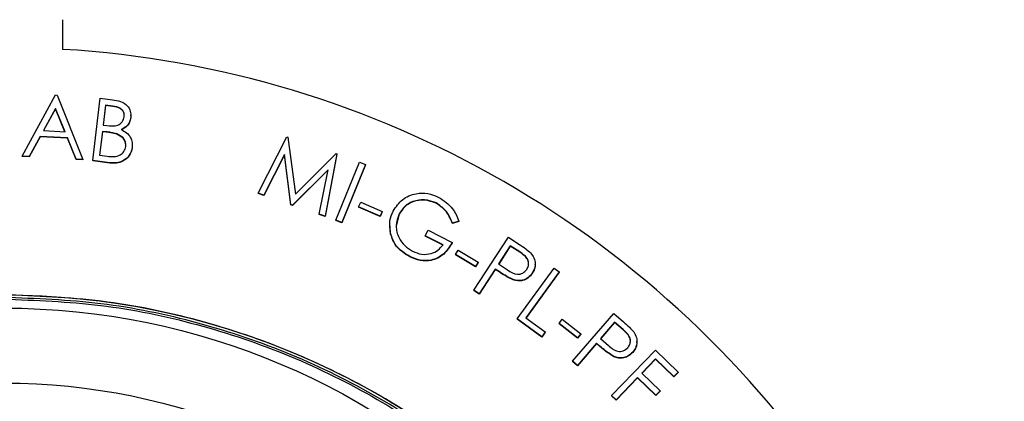
# Model space of a CAD drawing. Units: inches. Extents: x 0.3 to 21.8, y 0.2 to 16.9.
# Drawn here: x 3.4 to 3.5, y 11 to 11 of the extents above; entities that cross this region are included whole.
import ezdxf

# ---------------------------------------------------------------- set-up
doc = ezdxf.new("R2010")
doc.units = ezdxf.units.IN
doc.header["$MEASUREMENT"] = 0
doc.styles.add('SLDTEXTSTYLE0', font='TXT', dxfattribs={"width": 0.75})
doc.dimstyles.new('SLDDIMSTYLE1', dxfattribs={"dimtxt": 0.125, "dimasz": 0.13, "dimexe": 0, "dimexo": 0.0625, "dimgap": 0.03125, "dimtad": 0, "dimtih": 1, "dimtoh": 1, "dimdec": 6, "dimlfac": 19, "dimrnd": 1e-09, "dimzin": 12, "dimdsep": 46, "dimtxsty": 'SLDTEXTSTYLE0', "dimsah": 1, "dimcen": 0.09, "dimadec": 0, "dimazin": 3, "dimtfac": 1, "dimtofl": 0, "dimtmove": 0, "dimatfit": 3, "dimfxl": 1, "dimfrac": 2, "dimtolj": 1, "dimtzin": 12, "dimarcsym": 0})

# ---------------------------------------------------------------- blocks, each defined once
blk = doc.blocks.new('_D_15')
at = {"color": 7, "linetype": 'Continuous', "lineweight": 18, "transparency": 16777216}
for p, q in [((3.42317, 11.84709), (5.49353, 11.84709)), ((5.36853, 11.84709), (5.36853, 11.51807)), ((5.37061, 11.36742), (5.4996, 11.36742)), ((5.36853, 10.86212), (5.36853, 11.19114)), ((3.42317, 10.86212), (5.49353, 10.86212))]:
    blk.add_line(p, q, dxfattribs=at)
for points in [[(5.36853, 11.84709), (5.34853, 11.71709), (5.38853, 11.71709)], [(5.36853, 10.86212), (5.38853, 10.99212), (5.34853, 10.99212)]]:
    blk.add_solid(points, dxfattribs=at)
at = {"color": 7, "linetype": 'Continuous', "lineweight": 18, "transparency": 16777216, "char_height": 0.125, "attachment_point": 1, "style": 'SLDTEXTSTYLE0'}
for s, insert in [('3', (5.38893, 11.51757)), ('"', (5.51792, 11.42624)), ('18', (5.16757, 11.42624)), ('4', (5.38893, 11.35227))]:
    blk.add_mtext(s, dxfattribs=dict(at, insert=insert))

msp = doc.modelspace()

# ---------------------------------------------------------------- linework, layer by layer
at = {"color": 7, "linetype": 'Continuous', "lineweight": 25}
for p, q in [((3.38304297, 11.02846383), (3.38304297, 11.02353242)), ((3.37633325, 11.00575354), (3.38186631, 11.01594043)), ((3.38186631, 11.01594043), (3.38212356, 11.01592561)), ((3.38212356, 11.01592561), (3.38641886, 11.00518862)), ((3.38805431, 11.00502016), (3.38930895, 11.01538613)), ((3.38930895, 11.01538613), (3.39135433, 11.01513961)), ((3.38187053, 11.01371285), (3.37985678, 11.01002294)), ((3.38187053, 11.01365777), (3.37988596, 11.01002122)), ((3.38343724, 11.00982286), (3.38187053, 11.01371285)), ((3.38187053, 11.01371285), (3.38187053, 11.01365777)), ((3.38341454, 11.0098241), (3.38187053, 11.01365777)), ((3.39020091, 11.01424813), (3.38979816, 11.01092924)), ((3.39020091, 11.01419305), (3.38980475, 11.01092825)), ((3.39140072, 11.01410289), (3.39020091, 11.01424813)), ((3.39020091, 11.01424813), (3.39020091, 11.01419305)), ((3.39140072, 11.0140478), (3.39020091, 11.01419305)), ((3.39140072, 11.01410289), (3.39140072, 11.0140478)), ((3.39437601, 11.01219988), (3.39437601, 11.0121448)), ((3.394395, 11.01249482), (3.394395, 11.01256374)), ((3.37985678, 11.01002294), (3.38343724, 11.00982286)), ((3.38967164, 11.0098861), (3.38919087, 11.00591361)), ((3.38967164, 11.00983101), (3.38919744, 11.00591287)), ((3.39025784, 11.00981446), (3.38967164, 11.0098861)), ((3.38967164, 11.0098861), (3.38967164, 11.00983101)), ((3.39025784, 11.00975938), (3.38967164, 11.00983101)), ((3.38979816, 11.01092924), (3.39039068, 11.01085761)), ((3.39025784, 11.00981446), (3.39025784, 11.00975938)), ((3.37932962, 11.00903884), (3.37750143, 11.00568808)), ((3.37932962, 11.00898375), (3.37750143, 11.005633)), ((3.3838421, 11.00878812), (3.37932962, 11.00903884)), ((3.37932962, 11.00903884), (3.37932962, 11.00898375)), ((3.3838421, 11.00873303), (3.37932962, 11.00898375)), ((3.38529495, 11.00525186), (3.3838421, 11.00878812)), ((3.3838421, 11.00878812), (3.3838421, 11.00873303)), ((3.38529495, 11.00519677), (3.3838421, 11.00873303)), ((3.39208392, 11.00946444), (3.39208392, 11.00940936)), ((3.41557826, 10.99958237), (3.42036697, 11.00898326)), ((3.42036697, 11.00898326), (3.42052933, 11.00892645)), ((3.42052933, 11.00892645), (3.42177132, 10.99944553)), ((3.39462694, 11.00724131), (3.39462694, 11.00718623)), ((3.39464882, 11.00754415), (3.39464882, 11.00761307)), ((3.37750143, 11.00568808), (3.37633325, 11.00575354)), ((3.37633325, 11.00575354), (3.37633325, 11.00569846)), ((3.37750143, 11.005633), (3.37633325, 11.00569846)), ((3.37750143, 11.00568808), (3.37750143, 11.005633)), ((3.38641886, 11.00518862), (3.38529495, 11.00525186)), ((3.38529495, 11.00525186), (3.38529495, 11.00519677)), ((3.38641886, 11.00513354), (3.38529495, 11.00519677)), ((3.38641886, 11.00518862), (3.38641886, 11.00513354)), ((3.39090308, 11.00467458), (3.38805431, 11.00502016)), ((3.38805431, 11.00502016), (3.38805431, 11.00496507)), ((3.39090308, 11.0046195), (3.38805431, 11.00496507)), ((3.38919087, 11.00591361), (3.39047503, 11.00575774)), ((3.41993259, 11.00604774), (3.41653347, 10.99925582)), ((3.41993259, 11.00599265), (3.41653347, 10.99920074)), ((3.42103541, 10.99771544), (3.41993259, 11.00604774)), ((3.41993259, 11.00604774), (3.41993259, 11.00599265)), ((3.42103541, 10.99766035), (3.41993259, 11.00599265)), ((3.42177132, 10.99944553), (3.4285274, 11.00619101)), ((3.42868765, 11.00613642), (3.4267224, 10.9957702)), ((3.42868765, 11.00608133), (3.4267224, 10.99571511)), ((3.42850507, 10.99509807), (3.43243979, 11.00478574)), ((3.4285274, 11.00619101), (3.42868765, 11.00613642)), ((3.42868765, 11.00613642), (3.42868765, 11.00608133)), ((3.43243979, 11.00478574), (3.43340765, 11.00439373)), ((3.39090308, 11.00467458), (3.39090308, 11.0046195)), ((3.42720106, 11.00350003), (3.42128423, 10.99762898)), ((3.42718762, 11.0034316), (3.42128423, 10.9975739)), ((3.42574821, 10.99610317), (3.42720106, 11.00350003)), ((3.43340765, 11.00439373), (3.42947293, 10.9947063)), ((3.43340765, 11.00433864), (3.42947293, 10.99465097)), ((3.43340765, 11.00439373), (3.43340765, 11.00433864)), ((3.41653347, 10.99925582), (3.41557826, 10.99958237)), ((3.41557826, 10.99958237), (3.41557826, 10.99952729)), ((3.41653347, 10.99920074), (3.41557826, 10.99952729)), ((3.41653347, 10.99925582), (3.41653347, 10.99920074)), ((3.42128423, 10.99762898), (3.42103541, 10.99771544)), ((3.42103541, 10.99771544), (3.42103541, 10.99766035)), ((3.42128423, 10.9975739), (3.42103541, 10.99766035)), ((3.42128423, 10.99762898), (3.42128423, 10.9975739)), ((3.43229237, 10.99732639), (3.43264029, 10.99812301)), ((3.43588127, 10.99576081), (3.43229237, 10.99732639)), ((3.43229237, 10.99732639), (3.43229237, 10.9972713)), ((3.43588127, 10.99570548), (3.43229237, 10.9972713)), ((3.43264029, 10.99812301), (3.43622919, 10.99655719)), ((3.44518584, 10.99797357), (3.44518584, 10.99791848)), ((3.4267224, 10.9957702), (3.42574821, 10.99610317)), ((3.42574821, 10.99610317), (3.42574821, 10.99604809)), ((3.4267224, 10.99571511), (3.42574821, 10.99604809)), ((3.4267224, 10.9957702), (3.4267224, 10.99571511)), ((3.42947293, 10.9947063), (3.42850507, 10.99509807)), ((3.42850507, 10.99509807), (3.42850507, 10.99504299)), ((3.42947293, 10.99465097), (3.42850507, 10.99504299)), ((3.43622919, 10.99655719), (3.43588127, 10.99576081)), ((3.43622919, 10.9965021), (3.43588127, 10.99570548)), ((3.43588127, 10.99576081), (3.43588127, 10.99570548)), ((3.43622919, 10.99655719), (3.43622919, 10.9965021)), ((3.43901386, 10.99610194), (3.43855452, 10.99414756)), ((3.43901386, 10.99615702), (3.43901386, 10.99610194)), ((3.42947293, 10.9947063), (3.42947293, 10.99465097)), ((3.43743307, 10.99423624), (3.43743307, 10.99416732)), ((3.43759265, 10.99285888), (3.43753511, 10.99417868)), ((3.44338085, 10.99253035), (3.44383842, 10.993428)), ((3.44383842, 10.993428), (3.44784905, 10.99138396)), ((3.44897296, 10.99494541), (3.44790388, 10.99463146)), ((3.44897296, 10.99489033), (3.44790388, 10.99457637)), ((3.44790388, 10.99463146), (3.44790388, 10.99457637)), ((3.44897296, 10.99494541), (3.44897296, 10.99489033)), ((3.43759265, 10.99291397), (3.43759265, 10.99285888)), ((3.44634771, 10.99101936), (3.44338085, 10.99253035)), ((3.44338085, 10.99253035), (3.44338085, 10.99247527)), ((3.44634771, 10.99096428), (3.44338085, 10.99247527)), ((3.45146875, 10.98344836), (3.45719581, 10.99226333)), ((3.45719581, 10.99226333), (3.45895231, 10.99112336)), ((3.44784905, 10.99138396), (3.44784905, 10.99132887)), ((3.4483818, 10.9893777), (3.4488204, 10.99012393)), ((3.4488204, 10.99012393), (3.45219001, 10.98814708)), ((3.45752265, 10.99083682), (3.45557428, 10.98784004)), ((3.45752265, 10.99078174), (3.45559926, 10.98782349)), ((3.45908304, 10.98982307), (3.45752265, 10.99083682)), ((3.45752265, 10.99083682), (3.45752265, 10.99078174)), ((3.45908304, 10.98976799), (3.45752265, 10.99078174)), ((3.44078091, 10.98907437), (3.44078091, 10.98901929)), ((3.45175141, 10.98740109), (3.4483818, 10.9893777)), ((3.4483818, 10.9893777), (3.4483818, 10.98932262)), ((3.45175141, 10.98734601), (3.4483818, 10.98932262)), ((3.45908304, 10.98982307), (3.45908304, 10.98976799)), ((3.45219001, 10.98814708), (3.45175141, 10.98740109)), ((3.45219001, 10.98809199), (3.45175141, 10.98734601)), ((3.45175141, 10.98740109), (3.45175141, 10.98734601)), ((3.45219001, 10.98814708), (3.45219001, 10.98809199)), ((3.45501338, 10.98697598), (3.45235016, 10.98287726)), ((3.45501338, 10.9869209), (3.45235016, 10.98282218)), ((3.45564386, 10.98656717), (3.45501338, 10.98697598)), ((3.45501338, 10.98697598), (3.45501338, 10.9869209)), ((3.45564386, 10.98651209), (3.45501338, 10.9869209)), ((3.45557428, 10.98784004), (3.45705454, 10.98685173)), ((3.45867132, 10.97869209), (3.46479902, 10.9871195)), ((3.46166286, 10.9877479), (3.46166286, 10.98781682)), ((3.46479902, 10.9871195), (3.46564669, 10.98650418)), ((3.45564386, 10.98656717), (3.45564386, 10.98651209)), ((3.45797812, 10.98525429), (3.45797812, 10.9851992)), ((3.46564669, 10.98650418), (3.46010941, 10.9788902)), ((3.46564669, 10.9864491), (3.46013563, 10.97887118)), ((3.46118114, 10.98633745), (3.46118114, 10.98628236)), ((3.46564669, 10.98650418), (3.46564669, 10.9864491)), ((3.45235016, 10.98287726), (3.45146875, 10.98344836)), ((3.45146875, 10.98344836), (3.45146875, 10.98339328)), ((3.45235016, 10.98282218), (3.45146875, 10.98339328)), ((3.45235016, 10.98287726), (3.45235016, 10.98282218)), ((3.46275786, 10.97572495), (3.45867132, 10.97869209)), ((3.45867132, 10.97869209), (3.45867132, 10.97863701)), ((3.46275786, 10.97566987), (3.45867132, 10.97863701)), ((3.46010941, 10.9788902), (3.46334828, 10.97653837)), ((3.46563825, 10.97794413), (3.46617595, 10.97862688)), ((3.46617595, 10.97862688), (3.46925667, 10.97620342)), ((3.46788224, 10.97164131), (3.47474585, 10.97958406)), ((3.47474585, 10.97958406), (3.47632944, 10.97821832)), ((3.46563825, 10.97794413), (3.46563825, 10.9778888)), ((3.46871897, 10.97552067), (3.46563825, 10.97794413)), ((3.46871897, 10.97546559), (3.46563825, 10.9778888)), ((3.47487237, 10.97812791), (3.47254022, 10.97542829)), ((3.47487237, 10.97807283), (3.47256719, 10.97540433)), ((3.47627672, 10.97691606), (3.47487237, 10.97812791)), ((3.47487237, 10.97812791), (3.47487237, 10.97807283)), ((3.47627672, 10.97686098), (3.47487237, 10.97807283)), ((3.46334828, 10.97653837), (3.46275786, 10.97572495)), ((3.46334828, 10.97648329), (3.46275786, 10.97566987)), ((3.46275786, 10.97572495), (3.46275786, 10.97566987)), ((3.46334828, 10.97653837), (3.46334828, 10.97648329)), ((3.46925667, 10.97620342), (3.46871897, 10.97552067)), ((3.46925667, 10.97614834), (3.46871897, 10.97546559)), ((3.46871897, 10.97552067), (3.46871897, 10.97546559)), ((3.46925667, 10.97620342), (3.46925667, 10.97614834)), ((3.47254022, 10.97542829), (3.47387076, 10.97425028)), ((3.47627672, 10.97691606), (3.47627672, 10.97686098)), ((3.47186967, 10.97465069), (3.46867719, 10.97095658)), ((3.47186967, 10.9745956), (3.46867719, 10.9709015)), ((3.47243689, 10.97415962), (3.47186967, 10.97465069)), ((3.47186967, 10.97465069), (3.47186967, 10.9745956)), ((3.47243689, 10.97410454), (3.47186967, 10.9745956)), ((3.47243689, 10.97415962), (3.47243689, 10.97410454)), ((3.47858208, 10.97486164), (3.47858208, 10.97493056)), ((3.47437398, 10.96594416), (3.48165088, 10.97350108)), ((3.47456662, 10.97254538), (3.47456662, 10.9724903)), ((3.4778835, 10.97318391), (3.4778835, 10.97312883)), ((3.48168252, 10.97203431), (3.4794073, 10.96967211)), ((3.48165088, 10.97350108), (3.4854401, 10.96985737)), ((3.48472106, 10.96911138), (3.48168252, 10.97203431)), ((3.48168252, 10.97203431), (3.48168252, 10.97197922)), ((3.46867719, 10.97095658), (3.46788224, 10.97164131)), ((3.46788224, 10.97164131), (3.46788224, 10.97158622)), ((3.46867719, 10.9709015), (3.46788224, 10.97158622)), ((3.46867719, 10.97095658), (3.46867719, 10.9709015)), ((3.48168252, 10.97197922), (3.47943485, 10.96964543)), ((3.48472106, 10.9690563), (3.48168252, 10.97197922)), ((3.47869036, 10.96892612), (3.47512466, 10.96522337)), ((3.47869036, 10.96887104), (3.47512466, 10.96516829)), ((3.48172891, 10.9660032), (3.47869036, 10.96892612)), ((3.47869036, 10.96892612), (3.47869036, 10.96887104)), ((3.48172891, 10.96594811), (3.47869036, 10.96887104)), ((3.4794073, 10.96967211), (3.48244585, 10.96674918)), ((3.4854401, 10.96985737), (3.48472106, 10.96911138)), ((3.4854401, 10.96980228), (3.48472106, 10.9690563)), ((3.48472106, 10.96911138), (3.48472106, 10.9690563)), ((3.4854401, 10.96985737), (3.4854401, 10.96980228)), ((3.47512466, 10.96522337), (3.47437398, 10.96594416)), ((3.47437398, 10.96594416), (3.47437398, 10.96588908)), ((3.47512466, 10.96516829), (3.47437398, 10.96588908)), ((3.48244585, 10.96674918), (3.48172891, 10.9660032)), ((3.48244585, 10.9666941), (3.48172891, 10.96594811)), ((3.48172891, 10.9660032), (3.48172891, 10.96594811)), ((3.48244585, 10.96674918), (3.48244585, 10.9666941)), ((3.47512466, 10.96522337), (3.47512466, 10.96516829))]:
    msp.add_line(p, q, dxfattribs=at)
for centre, radius in [((3.37316926, 10.85733929), 0.12535815), ((3.37322254, 10.86211899), 0.11837306), ((3.37321836, 10.86211902), 0.10590356)]:
    msp.add_circle(centre, radius, dxfattribs=at)
msp.add_arc((3.37319555, 10.85727104), 0.16655276, 33.419896, 86.6104136, dxfattribs=at)
for points, knots in [([(3.39135433, 11.01513961), (3.39179763, 11.01507687), (3.39268009, 11.01495198), (3.39379157, 11.01429811), (3.39437974, 11.01325833), (3.39437725, 11.0125527), (3.39437601, 11.01219988)], [0, 0, 0, 0, 0.281358736, 0.560091, 0.780044076, 1, 1, 1, 1]), ([(3.39329638, 11.01233056), (3.39330459, 11.01251535), (3.39332098, 11.01288429), (3.39307604, 11.01339885), (3.39245857, 11.01393259), (3.39183703, 11.01403265), (3.39140072, 11.01410289)], [0, 0, 0, 0, 0.187073726, 0.373502749, 0.560215166, 1, 1, 1, 1]), ([(3.39329638, 11.01227547), (3.39330457, 11.01246017), (3.39332091, 11.0128291), (3.39307612, 11.01334372), (3.39245855, 11.01387751), (3.39183702, 11.01397757), (3.39140072, 11.0140478)], [0, 0, 0, 0, 0.186990757, 0.373500003, 0.560211617, 1, 1, 1, 1]), ([(3.39039068, 11.01085761), (3.39102031, 11.01078301), (3.3919644, 11.01067115), (3.3930425, 11.0114303), (3.39321178, 11.01203056), (3.39329638, 11.01233056)], [0, 0, 0, 0, 0.500385387, 0.7503062, 1, 1, 1, 1]), ([(3.39437601, 11.01219988), (3.39432501, 11.0119519), (3.39422304, 11.01145609), (3.39371635, 11.01067625), (3.39313461, 11.01037003), (3.39277977, 11.01018326)], [0, 0, 0, 0, 0.280742045, 0.56128929, 1, 1, 1, 1]), ([(3.39437601, 11.0121448), (3.39432501, 11.01189681), (3.39422304, 11.01140101), (3.39371635, 11.01062116), (3.39313461, 11.01031495), (3.39277977, 11.01012817)], [0, 0, 0, 0, 0.280744273, 0.561290649, 1, 1, 1, 1]), ([(3.39208392, 11.00946444), (3.39174748, 11.00955249), (3.39114635, 11.00970981), (3.39052946, 11.00978247), (3.39025784, 11.00981446)], [0, 0, 0, 0, 0.559686341, 1, 1, 1, 1]), ([(3.39208392, 11.00940936), (3.39174748, 11.00949741), (3.39114635, 11.00965473), (3.39052946, 11.00972739), (3.39025784, 11.00975938)], [0, 0, 0, 0, 0.559686341, 1, 1, 1, 1]), ([(3.39277977, 11.01018326), (3.39309182, 11.01002125), (3.39371438, 11.00969804), (3.39435183, 11.00892934), (3.39465842, 11.00806784), (3.39463743, 11.00751683), (3.39462694, 11.00724131)], [0, 0, 0, 0, 0.280583955, 0.559784417, 0.779883868, 1, 1, 1, 1]), ([(3.39354521, 11.00735099), (3.39354616, 11.00761243), (3.39354807, 11.00813551), (3.3930557, 11.00897423), (3.39245217, 11.00927868), (3.39208392, 11.00946444)], [0, 0, 0, 0, 0.280340912, 0.560886072, 1, 1, 1, 1]), ([(3.39354521, 11.00729566), (3.39354617, 11.00755718), (3.39354811, 11.00808035), (3.39305571, 11.00891915), (3.39245217, 11.00922359), (3.39208392, 11.00940936)], [0, 0, 0, 0, 0.280404972, 0.56092516, 1, 1, 1, 1]), ([(3.39047503, 11.00575774), (3.39083846, 11.00571779), (3.39156177, 11.00563829), (3.39258858, 11.00585067), (3.39331708, 11.00651362), (3.3934692, 11.00707199), (3.39354521, 11.00735099)], [0, 0, 0, 0, 0.281634539, 0.560518328, 0.780406492, 1, 1, 1, 1]), ([(3.39462694, 11.00724131), (3.39450632, 11.00677863), (3.39426492, 11.00585259), (3.39319667, 11.00497001), (3.39202055, 11.00460468), (3.3912759, 11.00465126), (3.39090308, 11.00467458)], [0, 0, 0, 0, 0.279110675, 0.55863066, 0.779027451, 1, 1, 1, 1]), ([(3.39462694, 11.00718623), (3.39450632, 11.00672355), (3.39426492, 11.00579751), (3.39319667, 11.00491493), (3.39202055, 11.00454959), (3.3912759, 11.00459618), (3.39090308, 11.0046195)], [0, 0, 0, 0, 0.27911036, 0.558631153, 0.779027695, 1, 1, 1, 1]), ([(3.43803124, 10.99663327), (3.43850305, 10.99731948), (3.43944669, 10.99869193), (3.44165761, 10.99962183), (3.44381711, 10.99966492), (3.4450218, 10.99916403), (3.44562444, 10.99891346)], [0, 0, 0, 0, 0.279445986, 0.55890233, 0.779344937, 1, 1, 1, 1]), ([(3.44518584, 10.99797357), (3.44455532, 10.99820251), (3.44329452, 10.99866031), (3.44139761, 10.99836022), (3.43988585, 10.99747523), (3.43930447, 10.99659634), (3.43901386, 10.99615702)], [0, 0, 0, 0, 0.279827007, 0.559550706, 0.779838952, 1, 1, 1, 1]), ([(3.44518584, 10.99791848), (3.44455533, 10.99814742), (3.44329453, 10.9986052), (3.4413975, 10.99830522), (3.439886, 10.99741989), (3.4393045, 10.99654114), (3.43901386, 10.99610194)], [0, 0, 0, 0, 0.27983007, 0.559556688, 0.77986524, 1, 1, 1, 1]), ([(3.44562444, 10.99891346), (3.44646854, 10.99835127), (3.44797909, 10.99734522), (3.4486687, 10.99568007), (3.44897296, 10.99494541)], [0, 0, 0, 0, 0.558806897, 1, 1, 1, 1]), ([(3.43759265, 10.99291397), (3.4374902, 10.99363325), (3.43730704, 10.99491915), (3.43780973, 10.99610898), (3.43803124, 10.99663327)], [0, 0, 0, 0, 0.559359877, 1, 1, 1, 1]), ([(3.44790388, 10.99463146), (3.44756768, 10.9954008), (3.44696716, 10.99677499), (3.44573026, 10.99760725), (3.44518584, 10.99797357)], [0, 0, 0, 0, 0.559849379, 1, 1, 1, 1]), ([(3.44790388, 10.99457637), (3.44756768, 10.99534571), (3.44696716, 10.9967199), (3.44573026, 10.99755216), (3.44518584, 10.99791848)], [0, 0, 0, 0, 0.559849379, 1, 1, 1, 1]), ([(3.43901386, 10.99615702), (3.43879155, 10.99550197), (3.43834673, 10.99419133), (3.43884843, 10.9922651), (3.43987954, 10.99080406), (3.44079948, 10.99023262), (3.44125957, 10.98994683)], [0, 0, 0, 0, 0.279297506, 0.558818278, 0.779351144, 1, 1, 1, 1]), ([(3.44078091, 10.98907437), (3.43994248, 10.98959966), (3.43844437, 10.99053826), (3.43785303, 10.99218766), (3.43759265, 10.99291397)], [0, 0, 0, 0, 0.559657572, 1, 1, 1, 1]), ([(3.44078091, 10.98901929), (3.43994248, 10.98954458), (3.43844437, 10.99048317), (3.43785304, 10.99213258), (3.43759265, 10.99285888)], [0, 0, 0, 0, 0.559658891, 1, 1, 1, 1]), ([(3.44784905, 10.99138396), (3.44743142, 10.99071249), (3.446598, 10.98937254), (3.44454351, 10.98836742), (3.44248586, 10.98834365), (3.44134975, 10.98883057), (3.44078091, 10.98907437)], [0, 0, 0, 0, 0.280219062, 0.559195035, 0.77928904, 1, 1, 1, 1]), ([(3.44784905, 10.99132887), (3.44743142, 10.99065741), (3.446598, 10.98931745), (3.44454351, 10.98831234), (3.44248586, 10.98828857), (3.44134976, 10.98877549), (3.44078091, 10.98901929)], [0, 0, 0, 0, 0.28021916, 0.559195231, 0.779289303, 1, 1, 1, 1]), ([(3.44125957, 10.98994683), (3.44175552, 10.98974323), (3.44274648, 10.98933642), (3.44426617, 10.98947408), (3.44553672, 10.9900516), (3.44607733, 10.99069671), (3.44634771, 10.99101936)], [0, 0, 0, 0, 0.280130629, 0.559718442, 0.779795933, 1, 1, 1, 1]), ([(3.45895231, 10.99112336), (3.45933599, 10.99087649), (3.4600208, 10.99043586), (3.46063634, 10.98990335), (3.46090701, 10.98966918)], [0, 0, 0, 0, 0.560269243, 1, 1, 1, 1]), ([(3.4602681, 10.98692979), (3.460369, 10.98712889), (3.46057087, 10.98752723), (3.46057771, 10.98821449), (3.46018625, 10.98912647), (3.45953826, 10.98953563), (3.45908304, 10.98982307)], [0, 0, 0, 0, 0.18670837, 0.373533625, 0.559902458, 1, 1, 1, 1]), ([(3.46052707, 10.98785387), (3.46053407, 10.98795316), (3.46055671, 10.98827415), (3.46016182, 10.98907236), (3.45952818, 10.98948095), (3.45908304, 10.98976799)], [0, 0, 0, 0, 0.117559928, 0.380081807, 1, 1, 1, 1]), ([(3.46090701, 10.98966918), (3.46111475, 10.98939939), (3.46153003, 10.98886007), (3.46171554, 10.9879058), (3.4615787, 10.98703303), (3.46131374, 10.98656945), (3.46118114, 10.98633745)], [0, 0, 0, 0, 0.279853254, 0.559448449, 0.779522174, 1, 1, 1, 1]), ([(3.45705454, 10.98685173), (3.45758695, 10.98650703), (3.45825345, 10.98607551), (3.45917746, 10.98613489), (3.45976151, 10.98634389), (3.4600658, 10.98669581), (3.4602681, 10.98692979)], [0, 0, 0, 0, 0.499139214, 0.624835805, 0.750576972, 1, 1, 1, 1]), ([(3.46165873, 10.98775531), (3.46163467, 10.98749653), (3.46158572, 10.98697015), (3.4613175, 10.98651417), (3.46118114, 10.98628236)], [0, 0, 0, 0, 0.491619871, 1, 1, 1, 1]), ([(3.45797812, 10.98525429), (3.45752753, 10.98547273), (3.45672247, 10.98586301), (3.45597359, 10.98635191), (3.45564386, 10.98656717)], [0, 0, 0, 0, 0.559690583, 1, 1, 1, 1]), ([(3.45797812, 10.9851992), (3.45752753, 10.98541764), (3.45672247, 10.98580793), (3.45597359, 10.98629682), (3.45564386, 10.98651209)], [0, 0, 0, 0, 0.559690583, 1, 1, 1, 1]), ([(3.46118114, 10.98633745), (3.46097164, 10.98606193), (3.46055329, 10.98551172), (3.45965409, 10.98509526), (3.45876022, 10.98503233), (3.45823894, 10.98518027), (3.45797812, 10.98525429)], [0, 0, 0, 0, 0.280049074, 0.559243331, 0.779457371, 1, 1, 1, 1]), ([(3.46118114, 10.98628236), (3.46097167, 10.98600672), (3.46055343, 10.98545635), (3.45965402, 10.98504023), (3.45876022, 10.98497724), (3.45823895, 10.98512518), (3.45797812, 10.9851992)], [0, 0, 0, 0, 0.280093297, 0.559252648, 0.779462033, 1, 1, 1, 1]), ([(3.37317455, 10.98198999), (3.37858028, 10.98178477), (3.3894384, 10.98137256), (3.40547115, 10.97806376), (3.42094832, 10.97283632), (3.43556388, 10.96561458), (3.44911795, 10.95656646), (3.46141076, 10.94579353), (3.47218487, 10.9335036), (3.481236, 10.91995289), (3.48844868, 10.90534149), (3.49370738, 10.889869), (3.49689176, 10.87384109), (3.49795314, 10.85758244), (3.49689181, 10.84132386), (3.49370728, 10.82529591), (3.48844881, 10.80982341), (3.48123591, 10.79521211), (3.4721849, 10.78166145), (3.46141066, 10.76937141), (3.44911811, 10.75859878), (3.4355638, 10.74954867), (3.42094828, 10.74233561), (3.40547123, 10.73707522), (3.38943836, 10.73388797), (3.37317455, 10.73282247), (3.35691073, 10.73387858), (3.34087792, 10.73705628), (3.32540077, 10.74230662), (3.31078531, 10.74951041), (3.29723098, 10.75855111), (3.28493853, 10.7693141), (3.27416412, 10.78159427), (3.2651132, 10.79513554), (3.25790036, 10.8097374), (3.25264174, 10.82520021), (3.24945735, 10.84121846), (3.24839596, 10.85746766), (3.24945735, 10.87371686), (3.25264174, 10.88973512), (3.25790036, 10.90519789), (3.26511317, 10.91979987), (3.2741642, 10.9333407), (3.28493825, 10.94562257), (3.29723199, 10.95637915), (3.31078158, 10.96544361), (3.32541476, 10.97255864), (3.33816826, 10.97718021), (3.34613508, 10.97860625), (3.3487343, 10.97907151)], [0, 0, 0, 0, 0.021419281, 0.04302347, 0.064627519, 0.086046806, 0.107466165, 0.129070161, 0.150674357, 0.172093658, 0.193513019, 0.215117077, 0.236721285, 0.258140427, 0.279559894, 0.301163781, 0.322768149, 0.344187217, 0.365606518, 0.387210714, 0.408814925, 0.430234103, 0.451653389, 0.473257544, 0.49486167, 0.51628095, 0.537700235, 0.559304377, 0.580908453, 0.602327767, 0.623746989, 0.645351248, 0.66695525, 0.688374625, 0.709793764, 0.731397889, 0.753002167, 0.774421385, 0.795840603, 0.817444881, 0.839049006, 0.860468145, 0.881887508, 0.903491521, 0.925095781, 0.946514993, 0.967934315, 0.989538391, 1, 1, 1, 1]), ([(3.49855631, 10.85733477), (3.49835095, 10.86278026), (3.49793845, 10.87371824), (3.49460753, 10.88986924), (3.48934116, 10.90546054), (3.48206447, 10.92018417), (3.472946, 10.9338388), (3.46208844, 10.94622304), (3.4497016, 10.95707904), (3.43604313, 10.96619637), (3.42131535, 10.97347357), (3.40571934, 10.97874144), (3.38956332, 10.98207515), (3.3786218, 10.9824906), (3.37317455, 10.98269744)], [0, 0, 0, 0, 0.082975233, 0.166666509, 0.25035756, 0.333333492, 0.416307978, 0.499999547, 0.583691368, 0.666666505, 0.749641889, 0.833333237, 0.917024643, 1, 1, 1, 1]), ([(3.49814382, 10.85731846), (3.49793913, 10.86274604), (3.49752799, 10.87364804), (3.494208, 10.88974595), (3.48895909, 10.905286), (3.48170611, 10.9199611), (3.47261784, 10.93357092), (3.46179595, 10.94591443), (3.44944975, 10.95673458), (3.43583635, 10.96582214), (3.42115701, 10.9730755), (3.40561222, 10.97832577), (3.38950943, 10.98164894), (3.37860389, 10.98206282), (3.37317455, 10.98226887)], [0, 0, 0, 0, 0.082975082, 0.166666371, 0.250358115, 0.333332822, 0.416308097, 0.499999529, 0.583690905, 0.666666542, 0.74964203, 0.833333163, 0.917024727, 1, 1, 1, 1]), ([(3.47632944, 10.97821832), (3.47667525, 10.97792256), (3.47729248, 10.97739468), (3.47782747, 10.97678413), (3.47806273, 10.97651565)], [0, 0, 0, 0, 0.560261102, 1, 1, 1, 1]), ([(3.47706324, 10.97389211), (3.47718972, 10.97407581), (3.47744268, 10.97444325), (3.47754123, 10.9751229), (3.47727492, 10.97607796), (3.47668857, 10.97657026), (3.47627672, 10.97691606)], [0, 0, 0, 0, 0.186702839, 0.373431017, 0.559896314, 1, 1, 1, 1]), ([(3.47748451, 10.97499972), (3.47748811, 10.97502128), (3.47752814, 10.9752607), (3.47723196, 10.97602771), (3.47667085, 10.97651717), (3.47627672, 10.97686098)], [0, 0, 0, 0, 0.028610445, 0.317693446, 1, 1, 1, 1]), ([(3.47806273, 10.97651565), (3.47823258, 10.97622124), (3.47857219, 10.97563256), (3.47862248, 10.97466315), (3.47836901, 10.97381915), (3.47804542, 10.97339576), (3.4778835, 10.97318391)], [0, 0, 0, 0, 0.27980055, 0.559465229, 0.779574315, 1, 1, 1, 1]), ([(3.47456662, 10.97254538), (3.47415073, 10.97282235), (3.47340767, 10.97331721), (3.47273366, 10.9739021), (3.47243689, 10.97415962)], [0, 0, 0, 0, 0.559701906, 1, 1, 1, 1]), ([(3.47456662, 10.9724903), (3.47415073, 10.97276727), (3.47340767, 10.97326213), (3.47273366, 10.97384701), (3.47243689, 10.97410454)], [0, 0, 0, 0, 0.559699937, 1, 1, 1, 1]), ([(3.47387076, 10.97425028), (3.47435107, 10.97383741), (3.47495237, 10.97332054), (3.47587513, 10.97325273), (3.47648162, 10.97338156), (3.47683099, 10.97368824), (3.47706324, 10.97389211)], [0, 0, 0, 0, 0.499039932, 0.624740978, 0.750535817, 1, 1, 1, 1]), ([(3.47854048, 10.97486584), (3.47855235, 10.97475878), (3.4785935, 10.9743875), (3.47835634, 10.97376318), (3.47804119, 10.97334038), (3.4778835, 10.97312883)], [0, 0, 0, 0, 0.168369944, 0.583886137, 1, 1, 1, 1]), ([(3.4778835, 10.97318391), (3.47763904, 10.97293904), (3.47715093, 10.9724501), (3.47620341, 10.97216397), (3.4753105, 10.97221958), (3.47481469, 10.97243673), (3.47456662, 10.97254538)], [0, 0, 0, 0, 0.28011614, 0.559306112, 0.779500195, 1, 1, 1, 1]), ([(3.4778835, 10.97312883), (3.47763904, 10.97288395), (3.47715093, 10.97239501), (3.47620341, 10.97210888), (3.4753105, 10.97216449), (3.47481469, 10.97238165), (3.47456662, 10.9724903)], [0, 0, 0, 0, 0.280115911, 0.559305656, 0.779499559, 1, 1, 1, 1])]:
    msp.add_open_spline(points, degree=3, knots=knots, dxfattribs=at)

# ---------------------------------------------------------------- dimensions: what is measured, and where the dimension line sits
at = {"color": 7, "linetype": 'Continuous', "lineweight": 18}
dim = msp.add_linear_dim(base=(5.3685283708, 11.8470888295), p1=(3.3731745525, 10.8621153304), p2=(3.3731745525, 11.8470888295), angle=90, dimstyle='SLDDIMSTYLE1', dxfattribs=at)
dim.commit()
dim.dimension.update_dxf_attribs({"geometry": '_D_15', "text_midpoint": (5.3685283708, 11.3546020799), "dimtype": 160})

doc.saveas('drawing.dxf')
